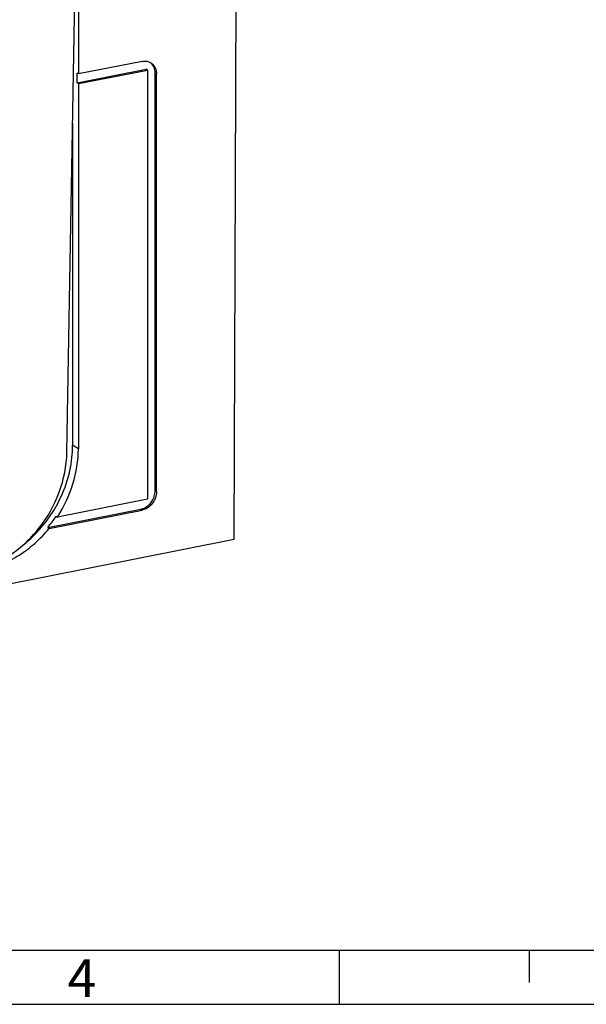
# Model space of a CAD drawing. Units: millimetres. Extents: x 0 to 420, y 0 to 297.
# Drawn here: x 183 to 235, y 0 to 91 of the extents above; entities that cross this region are included whole.
import ezdxf

# ---------------------------------------------------------------- set-up
doc = ezdxf.new("R2010")
doc.units = ezdxf.units.MM
doc.header["$LTSCALE"] = 23.1
doc.layers.add('KABELEINFUEHDXF_CONTINUOUS_LINE', color=7, linetype='CONTINUOUS')
doc.layers.add('M-GKE43_DXF_FORMAT', color=7, linetype='CONTINUOUS')
doc.styles.add('TEXTSTYLE_4', font='txt', dxfattribs={"width": 0.714286})

msp = doc.modelspace()

# ---------------------------------------------------------------- linework, layer by layer
at = {"layer": 'KABELEINFUEHDXF_CONTINUOUS_LINE', "color": 7, "linetype": 'CONTINUOUS'}
for p, q in [((202.82567, 42.8508), (203.04217, 100.2148)), ((188.49295, 97.34184), (188.49295, 85.73663)), ((187.43626, 50.88261), (188.23371, 96.29965)), ((194.38192, 86.8995), (188.49295, 85.73663)), ((188.36795, 84.91797), (194.73323, 86.1749)), ((188.49295, 85.73663), (188.36795, 85.81068)), ((188.36795, 84.91797), (188.36795, 85.81068)), ((188.49295, 84.84392), (194.85823, 86.10085)), ((194.85823, 86.10085), (194.73323, 86.1749)), ((194.85823, 86.10085), (194.85823, 46.53979)), ((195.55596, 47.29313), (195.55596, 85.82053)), ((195.68096, 47.21908), (195.68096, 85.74648)), ((188.49295, 84.84392), (188.36795, 84.91797)), ((188.49295, 84.84392), (188.49295, 51.20293)), ((187.96795, 81.16377), (187.96795, 51.51394)), ((194.85823, 46.53979), (186.55821, 44.90082)), ((185.67243, 43.93194), (194.25692, 45.62707)), ((185.79743, 43.85789), (194.38192, 45.55302)), ((186.43321, 44.97487), (186.55821, 44.90082)), ((185.67243, 43.93194), (185.79743, 43.85789)), ((31.35264, 8.99081), (202.82567, 42.8508))]:
    msp.add_line(p, q, dxfattribs=at)
at = {"layer": 'KABELEINFUEHDXF_CONTINUOUS_LINE', "color": 9, "linetype": 'CONTINUOUS'}
for p, q in [((195.68096, 85.74648), (195.55596, 85.82053)), ((188.49295, 51.20293), (187.96795, 51.51394)), ((195.68096, 47.21908), (195.55596, 47.29313)), ((194.38192, 45.55302), (194.25692, 45.62707))]:
    msp.add_line(p, q, dxfattribs=at)
at = {"layer": 'KABELEINFUEHDXF_CONTINUOUS_LINE', "color": 7, "linetype": 'CONTINUOUS'}
for centre, radius, start, end in [((194.50875, 85.99112), 1.00423, 48.4004817, 54.4986827), ((177.48597, 51.51899), 10.48198, 355.4244897, 359.9723935), ((177.56794, 51.51569), 10.40001, 355.4065573, 359.990326), ((175.73737, 51.91896), 12.28779, 326.314862, 330.939385), ((176.22407, 51.62301), 12.18295, 320.8540219, 326.9280138)]:
    msp.add_arc(centre, radius, start, end, dxfattribs=at)
for points, knots in [([(194.38192, 86.8995), (194.51342, 86.92547), (194.78162, 86.93548), (195.03606, 86.84589), (195.14644, 86.78051)], [0, 0, 0, 0, 0.51097427, 1, 1, 1, 1]), ([(195.14644, 86.78051), (195.22894, 86.73163), (195.38243, 86.60731), (195.5535, 86.36001), (195.65859, 86.06596), (195.68096, 85.85436), (195.68096, 85.74648)], [0, 0, 0, 0, 0.23677556, 0.47981266, 0.73360993, 1, 1, 1, 1]), ([(195.55596, 85.82053), (195.55596, 85.99692), (195.49717, 86.34149), (195.29777, 86.63354), (195.17548, 86.74209)], [0, 0, 0, 0, 0.51894582, 1, 1, 1, 1]), ([(178.76319, 39.95269), (179.33421, 40.06441), (180.47757, 40.41367), (182.08906, 41.25991), (183.57556, 42.40638), (185.31912, 44.27941), (186.90634, 47.09131), (187.41431, 49.63244), (187.43626, 50.88261)], [0, 0, 0, 0, 0.11668768, 0.23795478, 0.36320409, 0.49130462, 0.74924346, 1, 1, 1, 1]), ([(186.55821, 44.90082), (187.1738, 45.84577), (188.13553, 47.88164), (188.49295, 50.11058), (188.49295, 51.20293)], [0, 0, 0, 0, 0.50798094, 1, 1, 1, 1]), ([(186.47821, 45.95036), (186.88613, 46.68444), (187.54586, 48.22198), (187.86924, 49.86537), (187.93454, 50.68281)], [0, 0, 0, 0, 0.50595387, 1, 1, 1, 1]), ([(195.68096, 47.21908), (195.68096, 47.02988), (195.6093, 46.64346), (195.32712, 46.13168), (194.90788, 45.7381), (194.55782, 45.58776), (194.38192, 45.55302)], [0, 0, 0, 0, 0.25071129, 0.50915419, 0.76241033, 1, 1, 1, 1]), ([(195.43424, 46.6734), (195.45412, 46.72356), (195.52313, 46.92323), (195.55596, 47.13587), (195.55596, 47.29313)], [0, 0, 0, 0, 0.25546565, 1, 1, 1, 1]), ([(194.25692, 45.62707), (194.51353, 45.67775), (195.01448, 45.94983), (195.33133, 46.4136), (195.43424, 46.6734)], [0, 0, 0, 0, 0.4834774, 1, 1, 1, 1]), ([(183.43507, 42.35776), (183.92175, 42.74015), (184.84017, 43.59386), (185.6132, 44.58052), (185.96202, 45.1038)], [0, 0, 0, 0, 0.49601532, 1, 1, 1, 1]), ([(179.83269, 40.0959), (180.39106, 40.20616), (181.50888, 40.54686), (183.0877, 41.36694), (184.54835, 42.47523), (185.40336, 43.37386), (185.79743, 43.85789)], [0, 0, 0, 0, 0.23768352, 0.4845189, 0.73934157, 1, 1, 1, 1])]:
    msp.add_open_spline(points, degree=3, knots=knots, dxfattribs=at)
at = {"layer": 'M-GKE43_DXF_FORMAT', "color": 7, "linetype": 'CONTINUOUS'}
msp.add_line((14.99987, 5), (415, 5), dxfattribs=at)
at = {"layer": 'M-GKE43_DXF_FORMAT', "color": 2, "linetype": 'CONTINUOUS'}
for p, q in [((212.49947, 4.99986), (212.49947, -0.00014)), ((230, 5), (230, 2)), ((0, 0), (420, 0))]:
    msp.add_line(p, q, dxfattribs=at)

# ---------------------------------------------------------------- texts
at = {"layer": 'M-GKE43_DXF_FORMAT', "color": 5, "linetype": 'CONTINUOUS', "insert": (187.49214, 4.15623), "char_height": 3.493164, "width": 4.1169433, "attachment_point": 1, "line_spacing_factor": 0.9, "style": 'TEXTSTYLE_4'}
msp.add_mtext('\\Q0.000018724;4', dxfattribs=at)

doc.saveas('drawing.dxf')
